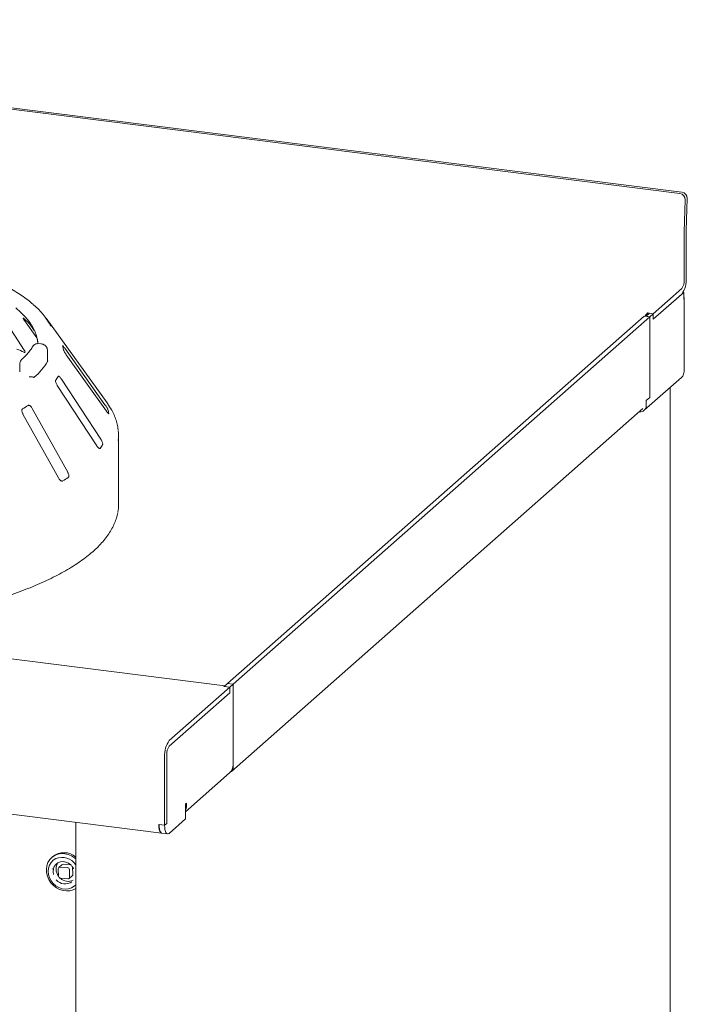
# Model space of a CAD drawing. Units: millimetres. Extents: x 5 to 415, y 5 to 292.
# Drawn here: x 248 to 276, y 129 to 171 of the extents above; entities that cross this region are included whole.
import ezdxf

# ---------------------------------------------------------------- set-up
doc = ezdxf.new("R2010")
doc.units = ezdxf.units.MM

msp = doc.modelspace()

# ---------------------------------------------------------------- linework, layer by layer
at = {"color": 7, "linetype": 'Continuous', "lineweight": 15}
for p, q in [((218.03851, 170.62615), (276.0342, 163.31938)), ((217.95046, 170.56904), (275.94615, 163.26227)), ((276.1723, 162.99121), (276.12937, 161.645)), ((276.26035, 163.04832), (276.21743, 161.70211)), ((276.12865, 161.59985), (276.12865, 159.60219)), ((276.21703, 161.6778), (276.21703, 159.68014)), ((276.02553, 159.23626), (274.81755, 158.17093)), ((276.10832, 159.07357), (274.81755, 157.93522)), ((276.02553, 159.00056), (274.81755, 157.93522)), ((276.08407, 159.07663), (276.10832, 159.07357)), ((276.10832, 158.78366), (276.10832, 159.07357)), ((248.17218, 156.62867), (246.80623, 158.7237)), ((276.12818, 155.70706), (276.12818, 158.8199)), ((274.66165, 158.19057), (274.51434, 158.06065)), ((274.56811, 158.20235), (274.56811, 158.10807)), ((274.81755, 158.17093), (274.56811, 158.20235)), ((274.81755, 158.17093), (274.66165, 158.19057)), ((274.67024, 158.04101), (274.81755, 158.17093)), ((274.81755, 158.17093), (274.81755, 157.93522)), ((248.18399, 157.88382), (248.70929, 157.14843)), ((251.68324, 154.38802), (249.0974, 157.97991)), ((256.78818, 142.50622), (274.43638, 158.07047)), ((257.02203, 142.47675), (274.67024, 158.04101)), ((274.43638, 158.07047), (274.67024, 158.04101)), ((274.51434, 158.06065), (274.67024, 158.04101)), ((274.67024, 154.62333), (274.67024, 158.04101)), ((248.59203, 157.46189), (248.47644, 157.62371)), ((248.86904, 156.89626), (248.75892, 156.9032)), ((249.15631, 156.29693), (249.15631, 156.6112)), ((251.5919, 154.31581), (249.891, 156.70882)), ((249.95342, 156.43182), (251.65431, 154.03882)), ((247.97984, 156.02063), (247.97984, 155.70636)), ((251.41521, 152.84823), (249.74652, 155.40159)), ((274.43868, 154.07825), (276.01366, 155.46725)), ((249.5739, 155.12984), (251.24259, 152.57648)), ((275.54143, 104.53193), (275.54143, 155.05079)), ((274.52292, 154.49341), (274.67024, 154.62333)), ((274.52292, 154.49341), (274.52292, 154.27263)), ((250.01356, 151.45576), (248.5104, 154.16006)), ((251.75525, 153.93314), (251.75509, 153.93992)), ((256.94745, 138.78176), (274.37452, 154.15099)), ((274.23528, 154.0282), (274.23528, 154.01896)), ((248.11655, 153.91527), (249.6197, 151.21096)), ((252.16744, 150.09562), (252.16744, 153.01041)), ((256.67585, 142.40715), (198.72847, 149.70783)), ((196.02979, 143.46542), (253.99155, 136.16292)), ((256.87472, 142.34683), (254.31146, 140.08625)), ((256.87472, 142.34683), (256.62527, 142.37826)), ((256.78818, 142.50622), (256.64086, 142.3763)), ((256.64086, 142.3763), (256.87472, 142.34683)), ((257.02203, 142.47675), (256.78818, 142.50622)), ((256.87472, 142.34683), (257.02203, 142.47675)), ((256.87472, 142.34683), (256.87472, 142.11113)), ((257.02203, 139.05907), (257.02203, 142.47675)), ((256.87472, 142.11113), (254.31146, 139.85055)), ((254.11995, 139.40667), (254.11995, 136.49967)), ((254.20834, 139.48462), (254.20834, 136.57762)), ((257.02203, 139.05907), (257.02233, 139.05933)), ((255.00088, 137.06505), (256.87363, 138.71666)), ((255.04508, 137.43341), (255.00088, 137.39444)), ((255.00088, 137.39444), (255.00088, 136.7659)), ((255.04508, 137.31556), (255.04508, 137.43341)), ((250.35619, 136.62093), (250.35619, 86.42005)), ((253.8705, 136.5311), (254.11995, 136.49967)), ((254.11995, 136.49967), (253.88609, 136.52914)), ((253.88609, 136.52914), (253.88609, 136.52128)), ((254.11995, 136.49967), (254.20834, 136.57762)), ((254.11995, 136.49182), (254.11995, 136.49967)), ((254.30851, 136.15528), (255.00088, 136.7659)), ((254.00799, 136.15842), (254.24184, 136.12896)), ((249.38146, 135.17066), (249.33726, 135.13169)), ((249.77085, 134.82803), (249.63827, 134.71111)), ((250.13401, 134.81916), (249.82251, 134.84446)), ((250.22918, 134.41821), (250.21534, 134.73391)), ((249.35326, 134.66748), (249.36912, 134.63793)), ((249.61551, 134.65493), (249.62935, 134.33923)), ((250.00143, 134.70223), (249.68993, 134.72753)), ((250.07384, 134.2451), (250.20642, 134.36203)), ((250.0966, 134.30128), (250.08276, 134.61698)), ((249.71068, 134.25398), (250.02218, 134.22868))]:
    msp.add_line(p, q, dxfattribs=at)
at = {"color": 7, "linetype": 'Continuous', "lineweight": 15, "flags": 128}
for points in [[(248.74837, 156.90302), (248.73529, 157.02957), (248.69026, 157.23306), (248.61579, 157.4356), (248.51205, 157.6367), (248.37929, 157.83589), (248.21781, 158.03271), (248.02799, 158.2267), (247.81027, 158.41741)], [(248.74991, 156.90179), (248.74734, 156.95071), (248.73143, 157.08569)], [(276.10832, 155.67082), (276.124, 155.69022), (276.12818, 155.70706)], [(251.85043, 154.1273), (251.79027, 154.22866), (251.68324, 154.38802)], [(252.13656, 149.76358), (252.16015, 149.93422), (252.16744, 150.09562)], [(256.62527, 142.37826), (256.66264, 142.4014), (256.67241, 142.40412)], [(253.9943, 136.16258), (253.9926, 136.16281), (253.95217, 136.18479), (253.91803, 136.23629), (253.89214, 136.31437), (253.87599, 136.41456), (253.8705, 136.5311)], [(254.00799, 136.15842), (254.0025, 136.15938), (253.9699, 136.1771), (253.94132, 136.21443), (253.91787, 136.26995), (253.90045, 136.34151), (253.88972, 136.42638), (253.88609, 136.52128)], [(254.11995, 136.49182), (254.12357, 136.39691), (254.1343, 136.31205), (254.15173, 136.24048), (254.17518, 136.18497), (254.20375, 136.14763), (254.23635, 136.12992), (254.27172, 136.1325), (254.30851, 136.15528)], [(250.35619, 135.07628), (250.30842, 135.11568), (250.17655, 135.20044), (250.03426, 135.26013), (249.88671, 135.29258), (249.73922, 135.29663), (249.59712, 135.27213), (249.46555, 135.21996), (249.34927, 135.14202), (249.25247, 135.04111), (249.17867, 134.92088), (249.13051, 134.78569), (249.10975, 134.64041), (249.11714, 134.4903), (249.1524, 134.34078), (249.21427, 134.19726)], [(249.51168, 135.08721), (249.3998, 135.01899), (249.30735, 134.92668), (249.23836, 134.8143), (249.19585, 134.68678), (249.18169, 134.54968), (249.19647, 134.40901), (249.23958, 134.27089), (249.3091, 134.14138), (249.40202, 134.02613), (249.51427, 133.93018), (249.64094, 133.85773), (249.77649, 133.81193), (249.91501, 133.79479), (250.05044, 133.80707), (250.17685, 133.84821), (250.28873, 133.91643), (250.35619, 133.97923)], [(249.41126, 134.41408), (249.39437, 134.53128), (249.40636, 134.64731), (249.44698, 134.75304), (249.51367, 134.84182), (249.60224, 134.90808), (249.70714, 134.94764), (249.82176, 134.95803), (249.93891, 134.93858), (250.05122, 134.89054), (250.15164, 134.8169), (250.17792, 134.79105)], [(250.15362, 134.81506), (250.14927, 134.81641), (250.13401, 134.81916)], [(249.21427, 134.19726), (249.3005, 134.06492), (249.40798, 133.94855), (249.53283, 133.85235), (249.67053, 133.7798), (249.81611, 133.73352), (249.96431, 133.71519), (250.10976, 133.72546), (250.24722, 133.76397), (250.35619, 133.81924)]]:
    msp.add_lwpolyline(points, dxfattribs=at)
at = {"color": 7, "linetype": 'Continuous', "lineweight": 15}
for centre, radius, start, end in [((275.906, 162.9989), 0.26641, 358.344396, 81.332835), ((275.99406, 163.05602), 0.26641, 358.344396, 81.332835), ((277.5461, 161.59955), 1.41745, 178.162619, 179.988056), ((276.98028, 161.67764), 0.76324, 178.162619, 179.988056), ((275.15267, 159.61331), 1.06646, 324.930944, 3.593111), ((275.55553, 159.5662), 0.57425, 324.930944, 3.593111), ((246.71686, 156.30152), 2.90992, 27.440851, 50.784736), ((276.08337, 158.8199), 0.044, 304.546844, 55.453156), ((274.87044, 157.9085), 0.42161, 135.81461, 158.195507), ((245.55229, 154.88652), 4.03267, 46.681568, 50.018552), ((242.88417, 145.09531), 12.60249, 65.234336, 66.725008), ((248.22303, 156.36578), 1.63563, 9.712434, 15.682993), ((246.63776, 157.70216), 2.96655, 311.396697, 328.305779), ((247.54648, 156.70692), 2.38319, 325.253765, 329.899045), ((244.46237, 160.25727), 7.11975, 300.742927, 302.982176), ((249.91991, 153.61374), 1.86394, 10.07837, 15.317058), ((274.27272, 154.26643), 0.25028, 261.398635, 1.420609), ((250.37272, 153.01042), 1.79471, 353.143051, 6.958266), ((249.14879, 154.00275), 2.71609, 325.538573, 329.614237), ((245.63359, 158.0495), 8.11498, 300.880253, 302.84485), ((255.18431, 139.4735), 1.06646, 144.930944, 183.593111), ((254.78145, 139.52061), 0.57425, 144.930944, 183.593111), ((256.57058, 139.05137), 0.45152, 312.158037, 0.977657), ((254.57333, 137.31193), 0.47177, 334.997897, 0.441298), ((249.85748, 134.57245), 0.7645, 49.282133, 128.510874), ((249.77314, 134.43494), 0.70272, 33.930914, 111.843074), ((249.94895, 134.65793), 0.42829, 144.403056, 183.33928), ((249.81587, 134.7759), 0.06888, 84.465402, 130.811324), ((250.05649, 134.66212), 0.53589, 183.116491, 217.156059), ((249.68319, 134.66), 0.06787, 84.304358, 184.281542), ((249.72016, 134.34444), 0.09096, 183.286041, 264.019876), ((249.99195, 134.61177), 0.09096, 3.286041, 84.019876), ((250.15954, 134.41372), 0.06978, 312.210684, 3.687033), ((249.90423, 134.48537), 0.47474, 218.311743, 307.413468), ((250.0375, 134.5988), 0.47752, 226.15561, 296.408368), ((250.02892, 134.29621), 0.06787, 264.304358, 4.281542)]:
    msp.add_arc(centre, radius, start, end, dxfattribs=at)
for points, knots in [([(248.53465, 158.57902), (248.46427, 158.63762), (248.31764, 158.75969), (248.06495, 158.9396), (247.78432, 159.11988), (247.47999, 159.29496), (247.20655, 159.43796), (247.03166, 159.52172), (246.97176, 159.55041)], [0, 0, 0, 0, 0.169589666, 0.353338545, 0.537125027, 0.72081797, 0.904366639, 1, 1, 1, 1]), ([(248.14343, 157.97656), (248.14057, 157.97882), (248.13234, 157.98535), (248.12542, 157.98678), (248.12641, 157.97659), (248.13801, 157.95311), (248.15813, 157.92068), (248.17631, 157.89477), (248.18399, 157.88382)], [0, 0, 0, 0, 0.08765325, 0.25264182, 0.42368644, 0.61517673, 0.83743279, 1, 1, 1, 1]), ([(248.47644, 157.62371), (248.46469, 157.63993), (248.43859, 157.67596), (248.39634, 157.73088), (248.35763, 157.77846), (248.33264, 157.80696), (248.32232, 157.81713), (248.31891, 157.82049)], [0, 0, 0, 0, 0.22725458, 0.50460576, 0.70259577, 0.90156908, 1, 1, 1, 1]), ([(248.75892, 156.9006), (248.74931, 156.90189), (248.71587, 156.9064), (248.65636, 156.89177), (248.59041, 156.85368), (248.54888, 156.81439), (248.53695, 156.78666), (248.53591, 156.78423)], [0, 0, 0, 0, 0.11319838, 0.3937142, 0.67175989, 0.9712408, 1, 1, 1, 1]), ([(249.15442, 156.61116), (249.15376, 156.63276), (249.15223, 156.68311), (249.12141, 156.75458), (249.07094, 156.8173), (249.00696, 156.86166), (248.93833, 156.88884), (248.89091, 156.89296), (248.86887, 156.89488)], [0, 0, 0, 0, 0.13960486, 0.32544558, 0.50016501, 0.67149501, 0.84727621, 1, 1, 1, 1]), ([(248.53644, 156.78766), (248.52053, 156.76233), (248.47022, 156.68217), (248.36643, 156.54569), (248.23295, 156.39478), (248.13261, 156.2997), (248.09117, 156.26043)], [0, 0, 0, 0, 0.14680468, 0.46453699, 0.778807461, 1, 1, 1, 1]), ([(248.16346, 156.53873), (248.16761, 156.53698), (248.18054, 156.53153), (248.19673, 156.53026), (248.20719, 156.53958), (248.20651, 156.56147), (248.19445, 156.59245), (248.17889, 156.61775), (248.17218, 156.62867)], [0, 0, 0, 0, 0.07660723, 0.23820001, 0.40849189, 0.60193528, 0.82826675, 1, 1, 1, 1]), ([(249.8003, 156.8152), (249.7987, 156.81574), (249.79555, 156.8168), (249.79704, 156.81084), (249.79777, 156.80791)], [0, 0, 0, 0, 0.50945945, 1, 1, 1, 1]), ([(249.891, 156.70882), (249.8793, 156.72497), (249.8533, 156.76082), (249.82152, 156.79994), (249.80896, 156.81085), (249.80373, 156.8154)], [0, 0, 0, 0, 0.32332946, 0.71803067, 1, 1, 1, 1]), ([(249.83522, 156.64171), (249.83593, 156.63859), (249.83801, 156.62956), (249.8481, 156.60533), (249.86739, 156.56754), (249.89449, 156.52066), (249.9245, 156.47332), (249.94482, 156.44415), (249.95342, 156.43182)], [0, 0, 0, 0, 0.087307326, 0.252191298, 0.42321624, 0.614771139, 0.837154254, 1, 1, 1, 1]), ([(248.09169, 156.25926), (248.07216, 156.23922), (248.03282, 156.19885), (247.99603, 156.12344), (247.97816, 156.06177), (247.98142, 156.02783), (247.98209, 156.02083)], [0, 0, 0, 0, 0.30743713, 0.61925991, 0.92144954, 1, 1, 1, 1]), ([(249.1644, 156.17214), (249.16433, 156.17248), (249.16297, 156.17912), (249.15926, 156.20988), (249.15645, 156.25239), (249.15661, 156.28662), (249.15666, 156.29761)], [0, 0, 0, 0, 0.0187302, 0.36059822, 0.79459344, 1, 1, 1, 1]), ([(249.16267, 156.17963), (249.16414, 156.17206), (249.16722, 156.15617), (249.16372, 156.1479), (249.16189, 156.14357)], [0, 0, 0, 0, 0.475956998, 1, 1, 1, 1]), ([(276.10832, 155.67082), (276.10329, 155.63743), (276.09323, 155.57067), (276.05447, 155.50093), (276.01957, 155.4761), (276.01131, 155.47023)], [0, 0, 0, 0, 0.432895936, 0.865799307, 1, 1, 1, 1]), ([(248.5683, 155.475), (248.55586, 155.48031), (248.531, 155.49093), (248.47906, 155.50027), (248.42953, 155.50305), (248.39852, 155.50155), (248.38627, 155.50041), (248.38598, 155.50038)], [0, 0, 0, 0, 0.26943891, 0.53876209, 0.81205717, 0.99549136, 1, 1, 1, 1]), ([(248.59944, 155.4768), (248.59548, 155.47418), (248.58801, 155.46926), (248.57612, 155.4712), (248.56949, 155.47442), (248.5683, 155.475)], [0, 0, 0, 0, 0.48125572, 0.9062959, 1, 1, 1, 1]), ([(249.50471, 155.34864), (249.50307, 155.34556), (249.49835, 155.33666), (249.49735, 155.312), (249.50489, 155.27293), (249.52228, 155.22394), (249.54637, 155.17402), (249.56572, 155.14297), (249.5739, 155.12984)], [0, 0, 0, 0, 0.08730733, 0.2521913, 0.42321624, 0.61477114, 0.83715425, 1, 1, 1, 1]), ([(249.74652, 155.40159), (249.73451, 155.41894), (249.70784, 155.45747), (249.66864, 155.49863), (249.63566, 155.52043), (249.61664, 155.52215), (249.61035, 155.51429), (249.60828, 155.5117)], [0, 0, 0, 0, 0.2271985, 0.504548796, 0.702684189, 0.901807974, 1, 1, 1, 1]), ([(248.10189, 154.13806), (248.09803, 154.13524), (248.08688, 154.1271), (248.07488, 154.10306), (248.07007, 154.06385), (248.07635, 154.01374), (248.0926, 153.9619), (248.10943, 153.92912), (248.11655, 153.91527)], [0, 0, 0, 0, 0.08730733, 0.2521913, 0.42321624, 0.61477114, 0.83715425, 1, 1, 1, 1]), ([(248.5104, 154.16006), (248.49909, 154.17852), (248.47399, 154.21951), (248.42972, 154.26465), (248.38649, 154.29007), (248.35652, 154.29412), (248.34275, 154.28722), (248.3382, 154.28494)], [0, 0, 0, 0, 0.2271985, 0.5045488, 0.70268419, 0.90180797, 1, 1, 1, 1]), ([(251.71764, 154.10611), (251.71677, 154.10885), (251.71407, 154.11732), (251.70322, 154.14015), (251.68266, 154.17711), (251.65405, 154.22387), (251.62234, 154.27235), (251.60107, 154.30272), (251.5919, 154.31581)], [0, 0, 0, 0, 0.07686614, 0.23853999, 0.40885259, 0.60225286, 0.8284882, 1, 1, 1, 1]), ([(251.65431, 154.03882), (251.66617, 154.02257), (251.69263, 153.98635), (251.72453, 153.94982), (251.74547, 153.93048), (251.74918, 153.93214), (251.75037, 153.93268)], [0, 0, 0, 0, 0.28147871, 0.62767428, 0.88088879, 1, 1, 1, 1]), ([(252.14933, 153.25451), (252.14495, 153.29495), (252.13228, 153.41203), (252.08313, 153.60446), (252.0017, 153.83099), (251.92658, 153.99871), (251.8715, 154.08954), (251.86101, 154.10685)], [0, 0, 0, 0, 0.13923243, 0.40305107, 0.66863211, 0.93687793, 1, 1, 1, 1]), ([(251.4918, 152.6289), (251.49302, 152.63162), (251.49681, 152.64004), (251.49678, 152.66338), (251.4881, 152.70174), (251.46953, 152.75075), (251.44414, 152.80194), (251.42392, 152.83428), (251.41521, 152.84823)], [0, 0, 0, 0, 0.076866137, 0.238539987, 0.408852589, 0.602252864, 0.828488199, 1, 1, 1, 1]), ([(251.24259, 152.57648), (251.25467, 152.55916), (251.2816, 152.52056), (251.32241, 152.47934), (251.35795, 152.45713), (251.37881, 152.45556), (251.38601, 152.46342), (251.38823, 152.46585)], [0, 0, 0, 0, 0.22532238, 0.50245029, 0.70514731, 0.90899373, 1, 1, 1, 1]), ([(250.03488, 151.23177), (250.0381, 151.23427), (250.04807, 151.24204), (250.05887, 151.26487), (250.06276, 151.30345), (250.05572, 151.35368), (250.03867, 151.4069), (250.02112, 151.44104), (250.01356, 151.45576)], [0, 0, 0, 0, 0.076866137, 0.238539987, 0.408852589, 0.602252864, 0.828488199, 1, 1, 1, 1]), ([(249.6197, 151.21096), (249.63107, 151.19253), (249.65642, 151.15144), (249.70212, 151.1061), (249.74776, 151.08003), (249.77948, 151.07595), (249.79407, 151.08278), (249.79857, 151.08489)], [0, 0, 0, 0, 0.22532238, 0.50245029, 0.70514731, 0.90899373, 1, 1, 1, 1]), ([(238.56463, 144.68895), (238.63115, 144.69217), (238.91195, 144.70574), (239.40281, 144.7385), (240.03579, 144.78729), (240.66205, 144.84525), (241.28092, 144.9115), (241.8913, 144.98615), (242.49222, 145.06901), (243.08271, 145.15998), (243.6618, 145.25891), (244.22857, 145.36565), (244.78209, 145.48004), (245.32147, 145.6019), (245.84584, 145.73106), (246.35437, 145.86731), (246.84624, 146.01048), (247.32065, 146.16033), (247.77686, 146.31668), (248.21414, 146.4793), (248.63179, 146.64797), (249.02915, 146.82247), (249.40558, 147.0026), (249.76048, 147.18813), (250.09326, 147.37885), (250.40337, 147.57455), (250.69027, 147.77504), (250.95341, 147.98009), (251.19223, 148.18946), (251.40617, 148.40288), (251.59468, 148.61999), (251.75717, 148.84037), (251.89333, 149.06345), (252.00207, 149.28863), (252.08505, 149.51288), (252.11769, 149.66292), (252.1337, 149.73655)], [0, 0, 0, 0, 0.00931159, 0.03930432, 0.0692988, 0.09929547, 0.12929478, 0.15929725, 0.18930341, 0.21931386, 0.24932924, 0.27935026, 0.30937772, 0.3394125, 0.36945557, 0.39950803, 0.42957109, 0.45964609, 0.48973452, 0.51983797, 0.54995816, 0.58009685, 0.61025573, 0.64043628, 0.67063939, 0.70086497, 0.73111106, 0.76137275, 0.79163895, 0.82188747, 0.85208921, 0.88220376, 0.912181, 0.94196804, 0.97152258, 1, 1, 1, 1]), ([(257.02233, 139.05933), (257.02633, 139.00529), (257.03435, 138.89721), (256.98059, 138.79251), (256.9245, 138.77067), (256.91239, 138.76595)], [0, 0, 0, 0, 0.439475968, 0.878951935, 1, 1, 1, 1]), ([(250.18824, 134.77106), (250.21237, 134.74124), (250.24173, 134.70494), (250.26243, 134.66396), (250.26612, 134.65666)], [0, 0, 0, 0, 0.82184778, 1, 1, 1, 1])]:
    msp.add_open_spline(points, degree=3, knots=knots, dxfattribs=at)

doc.saveas('drawing.dxf')
